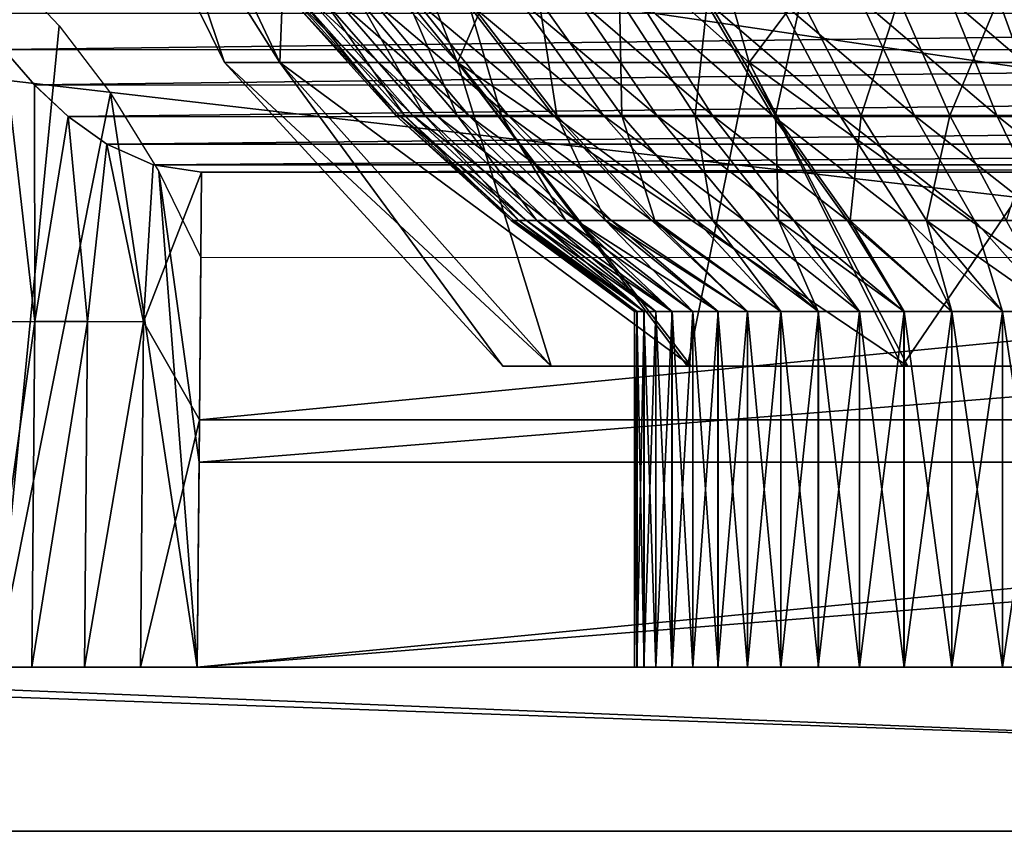
# Model space of a CAD drawing. Units: feet. Extents: x -15.9 to 15.9, y -7.8 to 2.4.
# Drawn here: x -9.3 to -8.9, y -2.1 to -1.8 of the extents above; entities that cross this region are included whole.
import ezdxf

# ---------------------------------------------------------------- set-up
doc = ezdxf.new("R2010")
doc.units = ezdxf.units.FT
doc.header["$MEASUREMENT"] = 0
doc.layers.get('0').update_dxf_attribs({"color": 255})
doc.layers.add('AFUWA-3-ARPM', color=4, linetype='Continuous')
doc.layers.add('AFUWA-P', color=2, linetype='Continuous')

# ---------------------------------------------------------------- blocks, each defined once
blk = doc.blocks.new('A$C3230635A')
at = {"linetype": 'Continuous', "lineweight": 0}
for p, q in [((-12.4951, 3.40653), (-12.48327, 3.39285)), ((-12.48327, 3.39285), (-12.4951, 3.40653)), ((-12.48327, 3.39285), (-12.47018, 3.38055)), ((-12.48307, 3.30117), (-12.48327, 3.39285)), ((-12.47018, 3.38055), (-12.48327, 3.39285)), ((-12.47018, 3.38055), (-12.45517, 3.36985)), ((-12.47018, 3.38055), (-12.45517, 3.36985)), ((-12.46275, 3.30117), (-12.45517, 3.36985)), ((-12.45517, 3.36985), (-12.43731, 3.36185)), ((-12.45517, 3.36985), (-12.43731, 3.36185)), ((-12.441, 3.30109), (-12.43731, 3.36185)), ((-12.43731, 3.36185), (-12.41854, 3.35896)), ((-12.41854, 3.35896), (-12.43731, 3.36185)), ((-12.41854, 3.35896), (-12.4194, 3.26309)), ((-12.4194, 3.26309), (-12.41854, 3.35896)), ((-12.41854, 3.35896), (-11.43038, 3.35896)), ((-12.41854, 3.35896), (-11.43038, 3.35896)), ((-12.48307, 3.30117), (-12.48425, 3.16722)), ((-12.46275, 3.30117), (-12.46394, 3.16722)), ((-12.441, 3.30109), (-12.44219, 3.16722)), ((-12.4194, 3.26309), (-12.42026, 3.16721)), ((-12.42026, 3.16721), (-12.4194, 3.26309)), ((-12.42026, 3.16721), (-12.71186, 3.16721)), ((-12.42026, 3.16721), (-12.71186, 3.16721)), ((-12.48425, 3.16722), (-12.50202, 3.16722)), ((-12.50202, 3.16722), (-12.48425, 3.16722)), ((-12.48425, 3.16722), (-12.46394, 3.16722)), ((-12.46394, 3.16722), (-12.48425, 3.16722)), ((-12.44219, 3.16722), (-12.46394, 3.16722)), ((-12.44219, 3.16722), (-12.46394, 3.16722)), ((-12.44219, 3.16722), (-12.42026, 3.16721)), ((-12.42026, 3.16721), (-12.44219, 3.16722)), ((-12.42026, 3.16721), (-11.42866, 3.16721)), ((-12.42026, 3.16721), (-11.42866, 3.16721)), ((-11.13706, 3.10371), (-12.71186, 3.10371)), ((-11.13706, 3.10371), (-12.71186, 3.10371))]:
    blk.add_line(p, q, dxfattribs=at)

msp = doc.modelspace()

# ---------------------------------------------------------------- linework, layer by layer
at = {"layer": 'AFUWA-3-ARPM'}
for points in [[(-10.08248, -1.61794, 17.22598), (-7.30637, -2.02908, 17.2188), (-10.09059, -2.02909, 17.2188)], [(-7.30637, -2.02908, 17.2188), (-10.08248, -1.61794, 17.22598), (-7.31448, -1.61794, 17.22598)], [(-9.1623, -1.79481, 18.27623), (-9.18372, -1.79481, 18.4188), (-9.26082, -1.63857, 18.4188)], [(-9.26082, -1.63857, 18.4188), (-9.236, -1.63857, 18.25358), (-9.1623, -1.79481, 18.27623)], [(-9.18372, -1.79481, 18.4188), (-9.236, -1.63857, 18.58402), (-9.26082, -1.63857, 18.4188)], [(-9.236, -1.63857, 18.25358), (-9.15613, -1.63857, 18.09202), (-9.09338, -1.79481, 18.13682)], [(-9.236, -1.63857, 18.25358), (-9.09338, -1.79481, 18.13682), (-9.1623, -1.79481, 18.27623)], [(-9.18372, -1.79481, 18.4188), (-9.1623, -1.79481, 18.56137), (-9.236, -1.63857, 18.58402)], [(-9.1623, -1.79481, 18.56137), (-9.15613, -1.63857, 18.74558), (-9.236, -1.63857, 18.58402)], [(-9.09338, -1.79481, 18.70078), (-9.15613, -1.63857, 18.74558), (-9.1623, -1.79481, 18.56137)], [(-9.15613, -1.63857, 18.09202), (-9.02526, -1.63857, 17.96116), (-8.98046, -1.79481, 18.0239)], [(-9.09338, -1.79481, 18.13682), (-9.15613, -1.63857, 18.09202), (-8.98046, -1.79481, 18.0239)], [(-9.02526, -1.63857, 18.87645), (-9.15613, -1.63857, 18.74558), (-9.09338, -1.79481, 18.70078)], [(-8.98046, -1.79481, 18.8137), (-9.02526, -1.63857, 18.87645), (-9.09338, -1.79481, 18.70078)], [(-8.98046, -1.79481, 18.0239), (-9.02526, -1.63857, 17.96116), (-8.84105, -1.79481, 17.95498)], [(-8.84105, -1.79481, 17.95498), (-9.02526, -1.63857, 17.96116), (-8.8637, -1.63857, 17.88128)], [(-8.8637, -1.63857, 18.95632), (-9.02526, -1.63857, 18.87645), (-8.98046, -1.79481, 18.8137)], [(-8.8637, -1.63857, 18.95632), (-8.98046, -1.79481, 18.8137), (-8.84105, -1.79481, 18.88262)], [(-7.30641, -2.02908, 17.33693), (-10.0842, -1.70704, 17.34255), (-10.09055, -2.02909, 17.33693)], [(-7.30641, -2.02908, 17.33693), (-7.31276, -1.70704, 17.34255), (-10.0842, -1.70704, 17.34255)], [(-9.27215, -2.02908, 19.78189), (-9.26862, -1.75847, 19.77865), (-9.2477, -1.78063, 19.81098)], [(-9.15652, -1.77014, 18.38235), (-9.15785, -1.77014, 18.42927), (-9.11607, -1.81541, 18.38556)], [(-9.15427, -1.77014, 18.477), (-9.11728, -1.81541, 18.42835), (-9.15785, -1.77014, 18.42927)], [(-9.11607, -1.81541, 18.38556), (-9.15785, -1.77014, 18.42927), (-9.11728, -1.81541, 18.42835)], [(-9.15652, -1.77014, 18.38235), (-9.11069, -1.81541, 18.34414), (-9.15061, -1.77014, 18.33691)], [(-9.11069, -1.81541, 18.34414), (-9.15652, -1.77014, 18.38235), (-9.11607, -1.81541, 18.38556)], [(-9.14559, -1.77014, 18.52475), (-9.11402, -1.81541, 18.47186), (-9.15427, -1.77014, 18.477)], [(-9.11728, -1.81541, 18.42835), (-9.15427, -1.77014, 18.477), (-9.11402, -1.81541, 18.47186)], [(-9.15061, -1.77014, 18.33691), (-9.10153, -1.81541, 18.3046), (-9.14056, -1.77014, 18.29354)], [(-9.10153, -1.81541, 18.3046), (-9.15061, -1.77014, 18.33691), (-9.11069, -1.81541, 18.34414)], [(-9.13178, -1.77014, 18.57171), (-9.1061, -1.81541, 18.51539), (-9.14559, -1.77014, 18.52475)], [(-9.14559, -1.77014, 18.52475), (-9.1061, -1.81541, 18.51539), (-9.11402, -1.81541, 18.47186)], [(-9.14056, -1.77014, 18.29354), (-9.08906, -1.81541, 18.26736), (-9.12689, -1.77014, 18.25269)], [(-9.14056, -1.77014, 18.29354), (-9.10153, -1.81541, 18.3046), (-9.08906, -1.81541, 18.26736)], [(-9.11299, -1.77014, 18.61706), (-9.09352, -1.81541, 18.55821), (-9.13178, -1.77014, 18.57171)], [(-9.1061, -1.81541, 18.51539), (-9.13178, -1.77014, 18.57171), (-9.09352, -1.81541, 18.55821)], [(-9.12689, -1.77014, 18.25269), (-9.0738, -1.81541, 18.23273), (-9.11015, -1.77014, 18.21471)], [(-9.12689, -1.77014, 18.25269), (-9.08906, -1.81541, 18.26736), (-9.0738, -1.81541, 18.23273)], [(-9.07639, -1.81541, 18.59955), (-9.11299, -1.77014, 18.61706), (-9.08955, -1.77014, 18.66003)], [(-9.11299, -1.77014, 18.61706), (-9.07639, -1.81541, 18.59955), (-9.09352, -1.81541, 18.55821)], [(-9.11015, -1.77014, 18.21471), (-9.05626, -1.81541, 18.20089), (-9.09091, -1.77014, 18.17978)], [(-9.05626, -1.81541, 18.20089), (-9.11015, -1.77014, 18.21471), (-9.0738, -1.81541, 18.23273)], [(-9.09091, -1.77014, 18.17978), (-9.03692, -1.81541, 18.17193), (-9.0697, -1.77014, 18.14802)], [(-9.03692, -1.81541, 18.17193), (-9.09091, -1.77014, 18.17978), (-9.05626, -1.81541, 18.20089)], [(-9.06192, -1.77014, 18.69994), (-9.05502, -1.81541, 18.63873), (-9.08955, -1.77014, 18.66003)], [(-9.07639, -1.81541, 18.59955), (-9.08955, -1.77014, 18.66003), (-9.05502, -1.81541, 18.63873)], [(-9.0697, -1.77014, 18.14802), (-9.01626, -1.81541, 18.14585), (-9.04704, -1.77014, 18.11941)], [(-9.0697, -1.77014, 18.14802), (-9.03692, -1.81541, 18.17193), (-9.01626, -1.81541, 18.14585)], [(-9.03071, -1.77014, 18.73622), (-9.02983, -1.81541, 18.67511), (-9.06192, -1.77014, 18.69994)], [(-9.05502, -1.81541, 18.63873), (-9.06192, -1.77014, 18.69994), (-9.02983, -1.81541, 18.67511)], [(-9.04704, -1.77014, 18.11941), (-8.9947, -1.81541, 18.12258), (-9.02339, -1.77014, 18.09389)], [(-9.04704, -1.77014, 18.11941), (-9.01626, -1.81541, 18.14585), (-8.9947, -1.81541, 18.12258)], [(-8.99659, -1.77014, 18.76846), (-9.00137, -1.81541, 18.70819), (-9.03071, -1.77014, 18.73622)], [(-9.03071, -1.77014, 18.73622), (-9.00137, -1.81541, 18.70819), (-9.02983, -1.81541, 18.67511)], [(-9.02339, -1.77014, 18.09389), (-8.97143, -1.81541, 18.10102), (-8.99787, -1.77014, 18.07024)], [(-9.02339, -1.77014, 18.09389), (-8.9947, -1.81541, 18.12258), (-8.97143, -1.81541, 18.10102)], [(-9.00137, -1.81541, 18.70819), (-8.99659, -1.77014, 18.76846), (-8.97026, -1.81541, 18.73758)], [(-8.99787, -1.77014, 18.07024), (-8.94535, -1.81541, 18.08036), (-8.96926, -1.77014, 18.04758)], [(-8.99787, -1.77014, 18.07024), (-8.97143, -1.81541, 18.10102), (-8.94535, -1.81541, 18.08036)], [(-8.96028, -1.77014, 18.79641), (-8.97026, -1.81541, 18.73758), (-8.99659, -1.77014, 18.76846)], [(-8.97026, -1.81541, 18.73758), (-8.96028, -1.77014, 18.79641), (-8.93716, -1.81541, 18.76307)], [(-8.96926, -1.77014, 18.04758), (-8.91639, -1.81541, 18.06102), (-8.9375, -1.77014, 18.02637)], [(-8.96926, -1.77014, 18.04758), (-8.94535, -1.81541, 18.08036), (-8.91639, -1.81541, 18.06102)], [(-8.92251, -1.77014, 18.81997), (-8.93716, -1.81541, 18.76307), (-8.96028, -1.77014, 18.79641)], [(-8.9375, -1.77014, 18.02637), (-8.88455, -1.81541, 18.04348), (-8.90257, -1.77014, 18.00713)], [(-8.9375, -1.77014, 18.02637), (-8.91639, -1.81541, 18.06102), (-8.88455, -1.81541, 18.04348)], [(-8.92251, -1.77014, 18.81997), (-8.90272, -1.81541, 18.78455), (-8.93716, -1.81541, 18.76307)], [(-8.88396, -1.77014, 18.83919), (-8.90272, -1.81541, 18.78455), (-8.92251, -1.77014, 18.81997)], [(-8.88396, -1.77014, 18.83919), (-8.86758, -1.81541, 18.80206), (-8.90272, -1.81541, 18.78455)], [(-8.90257, -1.77014, 18.00713), (-8.84992, -1.81541, 18.02822), (-8.86459, -1.77014, 17.99039)], [(-8.90257, -1.77014, 18.00713), (-8.88455, -1.81541, 18.04348), (-8.84992, -1.81541, 18.02822)], [(-8.84526, -1.77014, 18.85421), (-8.86758, -1.81541, 18.80206), (-8.88396, -1.77014, 18.83919)], [(-8.11775, -1.77585, 19.97119), (-9.27923, -1.77582, 19.97116), (-9.26912, -1.78976, 19.98135)], [(-8.11775, -1.77585, 19.97119), (-9.26912, -1.78976, 19.98135), (-8.12793, -1.78988, 19.98143)], [(-9.22785, -1.80667, 19.84111), (-9.27215, -2.02908, 19.78189), (-9.2477, -1.78063, 19.81098)], [(-9.26912, -1.78976, 19.98135), (-9.27486, -1.89521, 19.97884), (-9.25709, -1.89513, 19.99288)], [(-9.26912, -1.78976, 19.98135), (-9.25729, -1.80344, 19.99061), (-8.12793, -1.78988, 19.98143)], [(-9.26912, -1.78976, 19.98135), (-9.25709, -1.89513, 19.99288), (-9.25729, -1.80344, 19.99061)], [(-8.13984, -1.80363, 19.99073), (-8.12793, -1.78988, 19.98143), (-9.25729, -1.80344, 19.99061)], [(-9.1623, -1.79481, 18.27623), (-9.05711, -1.91247, 18.30151), (-9.18372, -1.79481, 18.4188)], [(-9.05711, -1.91247, 18.30151), (-9.07584, -1.91247, 18.4188), (-9.18372, -1.79481, 18.4188)], [(-9.1623, -1.79481, 18.56137), (-9.18372, -1.79481, 18.4188), (-9.07584, -1.91247, 18.4188)], [(-9.00291, -1.91247, 18.19606), (-9.1623, -1.79481, 18.27623), (-9.09338, -1.79481, 18.13682)], [(-9.05711, -1.91247, 18.30151), (-9.1623, -1.79481, 18.27623), (-9.00291, -1.91247, 18.19606)], [(-9.05711, -1.91247, 18.53609), (-9.1623, -1.79481, 18.56137), (-9.07584, -1.91247, 18.4188)], [(-9.1623, -1.79481, 18.56137), (-9.05711, -1.91247, 18.53609), (-9.09338, -1.79481, 18.70078)], [(-9.00291, -1.91247, 18.19606), (-9.09338, -1.79481, 18.13682), (-8.91898, -1.91247, 18.11288)], [(-8.98046, -1.79481, 18.0239), (-8.91898, -1.91247, 18.11288), (-9.09338, -1.79481, 18.13682)], [(-9.00441, -1.91247, 18.63931), (-9.09338, -1.79481, 18.70078), (-9.05711, -1.91247, 18.53609)], [(-9.09338, -1.79481, 18.70078), (-9.00441, -1.91247, 18.63931), (-8.98046, -1.79481, 18.8137)], [(-8.92122, -1.91247, 18.72323), (-8.98046, -1.79481, 18.8137), (-9.00441, -1.91247, 18.63931)], [(-8.91898, -1.91247, 18.11288), (-8.98046, -1.79481, 18.0239), (-8.81577, -1.91247, 18.06017)], [(-8.84105, -1.79481, 17.95498), (-8.81577, -1.91247, 18.06017), (-8.98046, -1.79481, 18.0239)], [(-8.92122, -1.91247, 18.72323), (-8.84105, -1.79481, 18.88262), (-8.98046, -1.79481, 18.8137)], [(-8.81577, -1.91247, 18.77743), (-8.84105, -1.79481, 18.88262), (-8.92122, -1.91247, 18.72323)], [(-8.13984, -1.80363, 19.99073), (-9.25729, -1.80344, 19.99061), (-9.2442, -1.81575, 19.99837)], [(-9.2442, -1.81575, 19.99837), (-9.25729, -1.80344, 19.99061), (-9.25709, -1.89513, 19.99288)], [(-8.13984, -1.80363, 19.99073), (-9.2442, -1.81575, 19.99837), (-8.15294, -1.8159, 19.99846)], [(-9.22785, -1.80667, 19.84111), (-9.19426, -2.02908, 19.89595), (-9.27215, -2.02908, 19.78189)], [(-9.19426, -2.02908, 19.89595), (-9.22785, -1.80667, 19.84111), (-9.20916, -1.83699, 19.86903)], [(-9.25709, -1.89513, 19.99288), (-9.23677, -1.89513, 20.00336), (-9.2442, -1.81575, 19.99837)], [(-8.15294, -1.8159, 19.99846), (-9.2442, -1.81575, 19.99837), (-9.2292, -1.82645, 20.00468)], [(-9.2292, -1.82645, 20.00468), (-9.2442, -1.81575, 19.99837), (-9.23677, -1.89513, 20.00336)], [(-8.16788, -1.82651, 20.00472), (-8.15294, -1.8159, 19.99846), (-9.2292, -1.82645, 20.00468)], [(-9.07157, -1.85597, 18.38911), (-9.11728, -1.81541, 18.42835), (-9.07265, -1.85597, 18.42733)], [(-9.11728, -1.81541, 18.42835), (-9.07157, -1.85597, 18.38911), (-9.11607, -1.81541, 18.38556)], [(-9.11402, -1.81541, 18.47186), (-9.07265, -1.85597, 18.42733), (-9.11728, -1.81541, 18.42835)], [(-9.06676, -1.85597, 18.35209), (-9.11607, -1.81541, 18.38556), (-9.07157, -1.85597, 18.38911)], [(-9.11069, -1.81541, 18.34414), (-9.11607, -1.81541, 18.38556), (-9.06676, -1.85597, 18.35209)], [(-9.07265, -1.85597, 18.42733), (-9.11402, -1.81541, 18.47186), (-9.06974, -1.85597, 18.46621)], [(-9.11402, -1.81541, 18.47186), (-9.1061, -1.81541, 18.51539), (-9.06974, -1.85597, 18.46621)], [(-9.05857, -1.85597, 18.31677), (-9.11069, -1.81541, 18.34414), (-9.06676, -1.85597, 18.35209)], [(-9.11069, -1.81541, 18.34414), (-9.05857, -1.85597, 18.31677), (-9.10153, -1.81541, 18.3046)], [(-9.06266, -1.85597, 18.5051), (-9.06974, -1.85597, 18.46621), (-9.1061, -1.81541, 18.51539)], [(-9.09352, -1.81541, 18.55821), (-9.06266, -1.85597, 18.5051), (-9.1061, -1.81541, 18.51539)], [(-9.04744, -1.85597, 18.2835), (-9.10153, -1.81541, 18.3046), (-9.05857, -1.85597, 18.31677)], [(-9.10153, -1.81541, 18.3046), (-9.04744, -1.85597, 18.2835), (-9.08906, -1.81541, 18.26736)], [(-9.06266, -1.85597, 18.5051), (-9.09352, -1.81541, 18.55821), (-9.05142, -1.85597, 18.54335)], [(-9.09352, -1.81541, 18.55821), (-9.07639, -1.81541, 18.59955), (-9.05142, -1.85597, 18.54335)], [(-9.08906, -1.81541, 18.26736), (-9.04744, -1.85597, 18.2835), (-9.0338, -1.85597, 18.25256)], [(-9.0738, -1.81541, 18.23273), (-9.08906, -1.81541, 18.26736), (-9.0338, -1.85597, 18.25256)], [(-9.05142, -1.85597, 18.54335), (-9.07639, -1.81541, 18.59955), (-9.03612, -1.85597, 18.58029)], [(-9.05502, -1.81541, 18.63873), (-9.03612, -1.85597, 18.58029), (-9.07639, -1.81541, 18.59955)], [(-9.01813, -1.85597, 18.22411), (-9.0738, -1.81541, 18.23273), (-9.0338, -1.85597, 18.25256)], [(-9.0738, -1.81541, 18.23273), (-9.01813, -1.85597, 18.22411), (-9.05626, -1.81541, 18.20089)], [(-9.00085, -1.85597, 18.19824), (-9.05626, -1.81541, 18.20089), (-9.01813, -1.85597, 18.22411)], [(-9.05626, -1.81541, 18.20089), (-9.00085, -1.85597, 18.19824), (-9.03692, -1.81541, 18.17193)], [(-9.03612, -1.85597, 18.58029), (-9.05502, -1.81541, 18.63873), (-9.01702, -1.85597, 18.61529)], [(-9.02983, -1.81541, 18.67511), (-9.01702, -1.85597, 18.61529), (-9.05502, -1.81541, 18.63873)], [(-8.9824, -1.85597, 18.17494), (-9.03692, -1.81541, 18.17193), (-9.00085, -1.85597, 18.19824)], [(-9.03692, -1.81541, 18.17193), (-8.9824, -1.85597, 18.17494), (-9.01626, -1.81541, 18.14585)], [(-9.01702, -1.85597, 18.61529), (-9.02983, -1.81541, 18.67511), (-8.99452, -1.85597, 18.6478)], [(-9.02983, -1.81541, 18.67511), (-9.00137, -1.81541, 18.70819), (-8.99452, -1.85597, 18.6478)], [(-8.96313, -1.85597, 18.15415), (-9.01626, -1.81541, 18.14585), (-8.9824, -1.85597, 18.17494)], [(-9.01626, -1.81541, 18.14585), (-8.96313, -1.85597, 18.15415), (-8.9947, -1.81541, 18.12258)], [(-9.00137, -1.81541, 18.70819), (-8.96909, -1.85597, 18.67735), (-8.99452, -1.85597, 18.6478)], [(-8.97026, -1.81541, 18.73758), (-8.96909, -1.85597, 18.67735), (-9.00137, -1.81541, 18.70819)], [(-8.94234, -1.85597, 18.13488), (-8.9947, -1.81541, 18.12258), (-8.96313, -1.85597, 18.15415)], [(-8.9947, -1.81541, 18.12258), (-8.94234, -1.85597, 18.13488), (-8.97143, -1.81541, 18.10102)], [(-8.91904, -1.85597, 18.11642), (-8.97143, -1.81541, 18.10102), (-8.94234, -1.85597, 18.13488)], [(-8.97143, -1.81541, 18.10102), (-8.91904, -1.85597, 18.11642), (-8.94535, -1.81541, 18.08036)], [(-8.96909, -1.85597, 18.67735), (-8.97026, -1.81541, 18.73758), (-8.9413, -1.85597, 18.70361)], [(-8.93716, -1.81541, 18.76307), (-8.9413, -1.85597, 18.70361), (-8.97026, -1.81541, 18.73758)], [(-8.89317, -1.85597, 18.09915), (-8.94535, -1.81541, 18.08036), (-8.91904, -1.85597, 18.11642)], [(-8.94535, -1.81541, 18.08036), (-8.89317, -1.85597, 18.09915), (-8.91639, -1.81541, 18.06102)], [(-8.9413, -1.85597, 18.70361), (-8.93716, -1.81541, 18.76307), (-8.91173, -1.85597, 18.72638)], [(-8.93716, -1.81541, 18.76307), (-8.90272, -1.81541, 18.78455), (-8.91173, -1.85597, 18.72638)], [(-8.86472, -1.85597, 18.08348), (-8.91639, -1.81541, 18.06102), (-8.89317, -1.85597, 18.09915)], [(-8.91639, -1.81541, 18.06102), (-8.86472, -1.85597, 18.08348), (-8.88455, -1.81541, 18.04348)], [(-8.88096, -1.85597, 18.74557), (-8.91173, -1.85597, 18.72638), (-8.90272, -1.81541, 18.78455)], [(-8.86758, -1.81541, 18.80206), (-8.88096, -1.85597, 18.74557), (-8.90272, -1.81541, 18.78455)], [(-8.86472, -1.85597, 18.08348), (-8.83378, -1.85597, 18.06984), (-8.88455, -1.81541, 18.04348)], [(-8.84992, -1.81541, 18.02822), (-8.88455, -1.81541, 18.04348), (-8.83378, -1.85597, 18.06984)], [(-9.2292, -1.82645, 20.00468), (-9.23677, -1.89513, 20.00336), (-9.21502, -1.89521, 20.00968)], [(-9.2292, -1.82645, 20.00468), (-9.21134, -1.83444, 20.00917), (-8.16788, -1.82651, 20.00472)], [(-9.21134, -1.83444, 20.00917), (-9.2292, -1.82645, 20.00468), (-9.21502, -1.89521, 20.00968)], [(-9.21134, -1.83444, 20.00917), (-8.18568, -1.83446, 20.00918), (-8.16788, -1.82651, 20.00472)], [(-9.21502, -1.89521, 20.00968), (-9.19256, -1.83734, 20.01073), (-9.21134, -1.83444, 20.00917)], [(-9.19256, -1.83734, 20.01073), (-9.21502, -1.89521, 20.00968), (-9.19342, -1.93321, 20.0124)], [(-8.18568, -1.83446, 20.00918), (-9.21134, -1.83444, 20.00917), (-9.19256, -1.83734, 20.01073)], [(-9.20916, -1.83699, 19.86903), (-9.19355, -1.94969, 19.89456), (-9.19426, -2.02908, 19.89595)], [(-9.19355, -1.94969, 19.89456), (-9.20916, -1.83699, 19.86903), (-9.19284, -1.87029, 19.89318)], [(-9.19256, -1.83734, 20.01073), (-9.19342, -1.93321, 20.0124), (-8.2044, -1.83734, 20.01073)], [(-9.19342, -1.93321, 20.0124), (-8.20354, -1.93321, 20.0124), (-8.2044, -1.83734, 20.01073)], [(-9.19256, -1.83734, 20.01073), (-8.2044, -1.83734, 20.01073), (-8.18568, -1.83446, 20.00918)], [(-9.07265, -1.85597, 18.42733), (-9.02486, -1.89133, 18.4188), (-9.07157, -1.85597, 18.38911)], [(-9.02486, -1.89133, 18.4188), (-9.07265, -1.85597, 18.42733), (-9.02397, -1.89133, 18.44321)], [(-9.02397, -1.89133, 18.44321), (-9.07265, -1.85597, 18.42733), (-9.06974, -1.85597, 18.46621)], [(-9.02119, -1.89133, 18.3702), (-9.07157, -1.85597, 18.38911), (-9.02392, -1.89133, 18.3944)], [(-9.02119, -1.89133, 18.3702), (-9.06676, -1.85597, 18.35209), (-9.07157, -1.85597, 18.38911)], [(-9.02486, -1.89133, 18.4188), (-9.02392, -1.89133, 18.3944), (-9.07157, -1.85597, 18.38911)], [(-9.06266, -1.85597, 18.5051), (-9.02123, -1.89133, 18.46746), (-9.06974, -1.85597, 18.46621)], [(-9.02397, -1.89133, 18.44321), (-9.06974, -1.85597, 18.46621), (-9.02123, -1.89133, 18.46746)], [(-9.01666, -1.89133, 18.3462), (-9.06676, -1.85597, 18.35209), (-9.02119, -1.89133, 18.3702)], [(-9.01666, -1.89133, 18.3462), (-9.05857, -1.85597, 18.31677), (-9.06676, -1.85597, 18.35209)], [(-9.02123, -1.89133, 18.46746), (-9.06266, -1.85597, 18.5051), (-9.01669, -1.89133, 18.49141)], [(-9.01669, -1.89133, 18.49141), (-9.06266, -1.85597, 18.5051), (-9.01037, -1.89133, 18.515)], [(-9.01037, -1.89133, 18.515), (-9.06266, -1.85597, 18.5051), (-9.05142, -1.85597, 18.54335)], [(-9.04744, -1.85597, 18.2835), (-9.05857, -1.85597, 18.31677), (-9.01036, -1.89133, 18.32266)], [(-9.01036, -1.89133, 18.32266), (-9.05857, -1.85597, 18.31677), (-9.01666, -1.89133, 18.3462)], [(-9.01037, -1.89133, 18.515), (-9.05142, -1.85597, 18.54335), (-9.00232, -1.89133, 18.53804)], [(-9.00232, -1.89133, 18.53804), (-9.05142, -1.85597, 18.54335), (-9.03612, -1.85597, 18.58029)], [(-9.04744, -1.85597, 18.2835), (-8.99254, -1.89133, 18.27724), (-9.0338, -1.85597, 18.25256)], [(-8.99254, -1.89133, 18.27724), (-9.04744, -1.85597, 18.2835), (-9.00231, -1.89133, 18.29962)], [(-9.00231, -1.89133, 18.29962), (-9.04744, -1.85597, 18.2835), (-9.01036, -1.89133, 18.32266)], [(-8.98117, -1.89133, 18.58199), (-9.03612, -1.85597, 18.58029), (-9.01702, -1.85597, 18.61529)], [(-9.00232, -1.89133, 18.53804), (-9.03612, -1.85597, 18.58029), (-8.99258, -1.89133, 18.56039)], [(-8.98117, -1.89133, 18.58199), (-8.99258, -1.89133, 18.56039), (-9.03612, -1.85597, 18.58029)], [(-8.98115, -1.89133, 18.25569), (-9.0338, -1.85597, 18.25256), (-8.99254, -1.89133, 18.27724)], [(-8.98115, -1.89133, 18.25569), (-9.01813, -1.85597, 18.22411), (-9.0338, -1.85597, 18.25256)], [(-8.96816, -1.89133, 18.23502), (-9.01813, -1.85597, 18.22411), (-8.98115, -1.89133, 18.25569)], [(-8.96816, -1.89133, 18.23502), (-9.00085, -1.85597, 18.19824), (-9.01813, -1.85597, 18.22411)], [(-8.98117, -1.89133, 18.58199), (-9.01702, -1.85597, 18.61529), (-8.96818, -1.89133, 18.60267)], [(-8.96818, -1.89133, 18.60267), (-9.01702, -1.85597, 18.61529), (-8.99452, -1.85597, 18.6478)], [(-8.95366, -1.89133, 18.21537), (-9.00085, -1.85597, 18.19824), (-8.96816, -1.89133, 18.23502)], [(-8.95366, -1.89133, 18.21537), (-8.9824, -1.85597, 18.17494), (-9.00085, -1.85597, 18.19824)], [(-8.96909, -1.85597, 18.67735), (-8.95371, -1.89133, 18.62229), (-8.99452, -1.85597, 18.6478)], [(-8.96818, -1.89133, 18.60267), (-8.99452, -1.85597, 18.6478), (-8.95371, -1.89133, 18.62229)], [(-8.93777, -1.89133, 18.19689), (-8.9824, -1.85597, 18.17494), (-8.95366, -1.89133, 18.21537)], [(-8.93777, -1.89133, 18.19689), (-8.96313, -1.85597, 18.15415), (-8.9824, -1.85597, 18.17494)], [(-8.95371, -1.89133, 18.62229), (-8.96909, -1.85597, 18.67735), (-8.93777, -1.89133, 18.6408)], [(-8.93777, -1.89133, 18.6408), (-8.96909, -1.85597, 18.67735), (-8.9205, -1.89133, 18.65806)], [(-8.9205, -1.89133, 18.65806), (-8.96909, -1.85597, 18.67735), (-8.9413, -1.85597, 18.70361)], [(-8.92052, -1.89133, 18.17961), (-8.96313, -1.85597, 18.15415), (-8.93777, -1.89133, 18.19689)], [(-8.92052, -1.89133, 18.17961), (-8.94234, -1.85597, 18.13488), (-8.96313, -1.85597, 18.15415)], [(-8.90201, -1.89133, 18.16367), (-8.94234, -1.85597, 18.13488), (-8.92052, -1.89133, 18.17961)], [(-8.90201, -1.89133, 18.16367), (-8.91904, -1.85597, 18.11642), (-8.94234, -1.85597, 18.13488)], [(-8.9205, -1.89133, 18.65806), (-8.9413, -1.85597, 18.70361), (-8.90201, -1.89133, 18.67396)], [(-8.90201, -1.89133, 18.67396), (-8.9413, -1.85597, 18.70361), (-8.91173, -1.85597, 18.72638)], [(-8.89317, -1.85597, 18.09915), (-8.91904, -1.85597, 18.11642), (-8.88239, -1.89133, 18.14918)], [(-8.88239, -1.89133, 18.14918), (-8.91904, -1.85597, 18.11642), (-8.90201, -1.89133, 18.16367)], [(-8.86168, -1.89133, 18.70145), (-8.91173, -1.85597, 18.72638), (-8.88096, -1.85597, 18.74557)], [(-8.90201, -1.89133, 18.67396), (-8.91173, -1.85597, 18.72638), (-8.88235, -1.89133, 18.68846)], [(-8.91173, -1.85597, 18.72638), (-8.86168, -1.89133, 18.70145), (-8.88235, -1.89133, 18.68846)], [(-8.86472, -1.85597, 18.08348), (-8.89317, -1.85597, 18.09915), (-8.86172, -1.89133, 18.13619)], [(-8.86172, -1.89133, 18.13619), (-8.89317, -1.85597, 18.09915), (-8.88239, -1.89133, 18.14918)], [(-8.20413, -1.87028, 19.89318), (-9.19355, -1.94969, 19.89456), (-9.19284, -1.87029, 19.89318)], [(-8.20413, -1.87028, 19.89318), (-8.20341, -1.94968, 19.89456), (-9.19355, -1.94969, 19.89456)], [(-9.02486, -2.02908, 18.4188), (-9.02392, -1.89133, 18.3944), (-9.02486, -1.89133, 18.4188)], [(-9.02486, -2.02908, 18.4188), (-9.02397, -2.02908, 18.39439), (-9.02392, -1.89133, 18.3944)], [(-9.02486, -1.89133, 18.4188), (-9.02392, -2.02908, 18.4432), (-9.02486, -2.02908, 18.4188)], [(-9.02392, -2.02908, 18.4432), (-9.02486, -1.89133, 18.4188), (-9.02397, -1.89133, 18.44321)], [(-9.02123, -2.02908, 18.37014), (-9.02119, -1.89133, 18.3702), (-9.02397, -2.02908, 18.39439)], [(-9.02119, -1.89133, 18.3702), (-9.02392, -1.89133, 18.3944), (-9.02397, -2.02908, 18.39439)], [(-9.02392, -2.02908, 18.4432), (-9.02397, -1.89133, 18.44321), (-9.02119, -2.02908, 18.4674)], [(-9.02123, -1.89133, 18.46746), (-9.02119, -2.02908, 18.4674), (-9.02397, -1.89133, 18.44321)], [(-9.01666, -1.89133, 18.3462), (-9.02119, -1.89133, 18.3702), (-9.02123, -2.02908, 18.37014)], [(-9.01669, -2.02908, 18.34619), (-9.01666, -1.89133, 18.3462), (-9.02123, -2.02908, 18.37014)], [(-9.01666, -2.02908, 18.4914), (-9.02119, -2.02908, 18.4674), (-9.02123, -1.89133, 18.46746)], [(-9.02123, -1.89133, 18.46746), (-9.01669, -1.89133, 18.49141), (-9.01666, -2.02908, 18.4914)], [(-9.01037, -2.02908, 18.3226), (-9.01036, -1.89133, 18.32266), (-9.01669, -2.02908, 18.34619)], [(-9.01669, -2.02908, 18.34619), (-9.01036, -1.89133, 18.32266), (-9.01666, -1.89133, 18.3462)], [(-9.01669, -1.89133, 18.49141), (-9.01036, -2.02908, 18.51494), (-9.01666, -2.02908, 18.4914)], [(-9.01036, -2.02908, 18.51494), (-9.01669, -1.89133, 18.49141), (-9.01037, -1.89133, 18.515)], [(-9.00232, -2.02908, 18.29956), (-9.01036, -1.89133, 18.32266), (-9.01037, -2.02908, 18.3226)], [(-9.01037, -1.89133, 18.515), (-9.00232, -1.89133, 18.53804), (-9.01036, -2.02908, 18.51494)], [(-9.00232, -2.02908, 18.29956), (-9.00231, -1.89133, 18.29962), (-9.01036, -1.89133, 18.32266)], [(-9.00231, -2.02908, 18.53798), (-9.01036, -2.02908, 18.51494), (-9.00232, -1.89133, 18.53804)], [(-9.00231, -1.89133, 18.29962), (-9.00232, -2.02908, 18.29956), (-8.99254, -1.89133, 18.27724)], [(-9.00232, -2.02908, 18.29956), (-8.99258, -2.02908, 18.27721), (-8.99254, -1.89133, 18.27724)], [(-8.99254, -2.02908, 18.56036), (-9.00231, -2.02908, 18.53798), (-9.00232, -1.89133, 18.53804)], [(-9.00232, -1.89133, 18.53804), (-8.99258, -1.89133, 18.56039), (-8.99254, -2.02908, 18.56036)], [(-8.99254, -1.89133, 18.27724), (-8.99258, -2.02908, 18.27721), (-8.98115, -1.89133, 18.25569)], [(-8.98115, -1.89133, 18.25569), (-8.99258, -2.02908, 18.27721), (-8.98117, -2.02908, 18.2556)], [(-8.99258, -1.89133, 18.56039), (-8.98115, -2.02908, 18.58191), (-8.99254, -2.02908, 18.56036)], [(-8.98115, -2.02908, 18.58191), (-8.99258, -1.89133, 18.56039), (-8.98117, -1.89133, 18.58199)], [(-8.96818, -2.02908, 18.23493), (-8.98115, -1.89133, 18.25569), (-8.98117, -2.02908, 18.2556)], [(-8.98117, -1.89133, 18.58199), (-8.96818, -1.89133, 18.60267), (-8.98115, -2.02908, 18.58191)], [(-8.98115, -1.89133, 18.25569), (-8.96818, -2.02908, 18.23493), (-8.96816, -1.89133, 18.23502)], [(-8.96816, -2.02908, 18.60258), (-8.98115, -2.02908, 18.58191), (-8.96818, -1.89133, 18.60267)], [(-8.95371, -2.02908, 18.21531), (-8.95366, -1.89133, 18.21537), (-8.96818, -2.02908, 18.23493)], [(-8.95366, -1.89133, 18.21537), (-8.96816, -1.89133, 18.23502), (-8.96818, -2.02908, 18.23493)], [(-8.95366, -2.02908, 18.62223), (-8.96816, -2.02908, 18.60258), (-8.96818, -1.89133, 18.60267)], [(-8.96818, -1.89133, 18.60267), (-8.95371, -1.89133, 18.62229), (-8.95366, -2.02908, 18.62223)], [(-8.95366, -1.89133, 18.21537), (-8.95371, -2.02908, 18.21531), (-8.93777, -1.89133, 18.19689)], [(-8.93777, -2.02908, 18.19679), (-8.93777, -1.89133, 18.19689), (-8.95371, -2.02908, 18.21531)], [(-8.95371, -1.89133, 18.62229), (-8.93777, -2.02908, 18.64071), (-8.95366, -2.02908, 18.62223)], [(-8.93777, -2.02908, 18.64071), (-8.95371, -1.89133, 18.62229), (-8.93777, -1.89133, 18.6408)], [(-8.93777, -1.89133, 18.19689), (-8.9205, -2.02908, 18.17954), (-8.92052, -1.89133, 18.17961)], [(-8.9205, -2.02908, 18.17954), (-8.93777, -1.89133, 18.19689), (-8.93777, -2.02908, 18.19679)], [(-8.93777, -2.02908, 18.64071), (-8.9205, -1.89133, 18.65806), (-8.92052, -2.02908, 18.65799)], [(-8.93777, -1.89133, 18.6408), (-8.9205, -1.89133, 18.65806), (-8.93777, -2.02908, 18.64071)], [(-8.9205, -2.02908, 18.17954), (-8.90201, -1.89133, 18.16367), (-8.92052, -1.89133, 18.17961)], [(-8.9205, -1.89133, 18.65806), (-8.90201, -2.02908, 18.67393), (-8.92052, -2.02908, 18.65799)], [(-8.9205, -2.02908, 18.17954), (-8.90201, -2.02908, 18.16364), (-8.90201, -1.89133, 18.16367)], [(-8.90201, -1.89133, 18.67396), (-8.90201, -2.02908, 18.67393), (-8.9205, -1.89133, 18.65806)], [(-8.88239, -1.89133, 18.14918), (-8.90201, -2.02908, 18.16364), (-8.88235, -2.02908, 18.14914)], [(-8.90201, -1.89133, 18.16367), (-8.90201, -2.02908, 18.16364), (-8.88239, -1.89133, 18.14918)], [(-8.90201, -1.89133, 18.67396), (-8.88235, -1.89133, 18.68846), (-8.88239, -2.02908, 18.68842)], [(-8.90201, -2.02908, 18.67393), (-8.90201, -1.89133, 18.67396), (-8.88239, -2.02908, 18.68842)], [(-8.88239, -1.89133, 18.14918), (-8.88235, -2.02908, 18.14914), (-8.86172, -1.89133, 18.13619)], [(-8.86172, -2.02908, 18.70141), (-8.88239, -2.02908, 18.68842), (-8.88235, -1.89133, 18.68846)], [(-8.86172, -1.89133, 18.13619), (-8.88235, -2.02908, 18.14914), (-8.86168, -2.02908, 18.13614)], [(-8.86172, -2.02908, 18.70141), (-8.88235, -1.89133, 18.68846), (-8.86168, -1.89133, 18.70145)], [(-9.27486, -1.89521, 19.97884), (-9.27604, -2.02908, 19.9812), (-9.25709, -1.89513, 19.99288)], [(-9.25709, -1.89513, 19.99288), (-9.27604, -2.02908, 19.9812), (-9.25827, -2.02907, 19.99524)], [(-9.23677, -1.89513, 20.00336), (-9.25709, -1.89513, 19.99288), (-9.25827, -2.02907, 19.99524)], [(-9.23677, -1.89513, 20.00336), (-9.25827, -2.02907, 19.99524), (-9.23796, -2.02907, 20.0057)], [(-9.23796, -2.02907, 20.0057), (-9.21502, -1.89521, 20.00968), (-9.23677, -1.89513, 20.00336)], [(-9.21502, -1.89521, 20.00968), (-9.23796, -2.02907, 20.0057), (-9.21622, -2.02908, 20.01202)], [(-9.19342, -1.93321, 20.0124), (-9.21502, -1.89521, 20.00968), (-9.21622, -2.02908, 20.01202)], [(-8.58119, -1.91247, 18.77743), (-8.69848, -1.91247, 18.79616), (-9.07584, -1.91247, 18.4188)], [(-9.07584, -1.91247, 18.4188), (-9.05711, -1.91247, 18.30151), (-8.58119, -1.91247, 18.77743)], [(-8.69848, -1.91247, 18.79616), (-9.00441, -1.91247, 18.63931), (-9.07584, -1.91247, 18.4188)], [(-9.07584, -1.91247, 18.4188), (-9.00441, -1.91247, 18.63931), (-9.05711, -1.91247, 18.53609)], [(-9.05711, -1.91247, 18.30151), (-9.00291, -1.91247, 18.19606), (-8.47798, -1.91247, 18.72473)], [(-8.58119, -1.91247, 18.77743), (-9.05711, -1.91247, 18.30151), (-8.47798, -1.91247, 18.72473)], [(-8.69848, -1.91247, 18.79616), (-8.81577, -1.91247, 18.77743), (-9.00441, -1.91247, 18.63931)], [(-9.00441, -1.91247, 18.63931), (-8.81577, -1.91247, 18.77743), (-8.92122, -1.91247, 18.72323)], [(-8.91898, -1.91247, 18.11288), (-8.47798, -1.91247, 18.72473), (-9.00291, -1.91247, 18.19606)], [(-8.91898, -1.91247, 18.11288), (-8.81577, -1.91247, 18.06017), (-8.33985, -1.91247, 18.53609)], [(-8.91898, -1.91247, 18.11288), (-8.33985, -1.91247, 18.53609), (-8.39405, -1.91247, 18.64154)], [(-8.47798, -1.91247, 18.72473), (-8.91898, -1.91247, 18.11288), (-8.39405, -1.91247, 18.64154)], [(-9.19342, -1.93321, 20.0124), (-9.21622, -2.02908, 20.01202), (-9.19428, -2.02908, 20.01408)], [(-9.19428, -2.02908, 20.01408), (-8.20354, -1.93321, 20.0124), (-9.19342, -1.93321, 20.0124)], [(-9.19428, -2.02908, 20.01408), (-8.20268, -2.02908, 20.01408), (-8.20354, -1.93321, 20.0124)], [(-9.19355, -1.94969, 19.89456), (-8.20341, -1.94968, 19.89456), (-9.19426, -2.02908, 19.89595)], [(-8.20341, -1.94968, 19.89456), (-8.2027, -2.02908, 19.89595), (-9.19426, -2.02908, 19.89595)], [(-10.09059, -2.02909, 17.2188), (-7.30641, -2.02908, 17.33693), (-10.09055, -2.02909, 17.33693)], [(-7.30641, -2.02908, 17.33693), (-10.09059, -2.02909, 17.2188), (-7.30637, -2.02908, 17.2188)], [(-9.95905, -2.02908, 19.19733), (-9.881, -2.02908, 19.31197), (-8.75016, -2.02908, 19.57866)], [(-8.72757, -2.02908, 19.57302), (-9.95905, -2.02908, 19.19733), (-8.75016, -2.02908, 19.57866)], [(-8.72757, -2.02908, 19.57302), (-9.5936, -2.02908, 17.26077), (-9.95905, -2.02908, 19.19733)], [(-9.881, -2.02908, 19.31197), (-8.79208, -2.02908, 19.5991), (-8.77179, -2.02908, 19.58739)], [(-8.75016, -2.02908, 19.57866), (-9.881, -2.02908, 19.31197), (-8.77179, -2.02908, 19.58739)], [(-9.75597, -2.02908, 19.54558), (-8.81046, -2.02908, 19.61347), (-9.881, -2.02908, 19.31197)], [(-8.79208, -2.02908, 19.5991), (-9.881, -2.02908, 19.31197), (-8.81046, -2.02908, 19.61347)], [(-8.85136, -2.02908, 19.66978), (-9.75597, -2.02908, 19.54558), (-8.85932, -2.02908, 19.69168)], [(-8.84036, -2.02908, 19.64911), (-8.82663, -2.02908, 19.63021), (-9.75597, -2.02908, 19.54558)], [(-9.75597, -2.02908, 19.54558), (-8.82663, -2.02908, 19.63021), (-8.81046, -2.02908, 19.61347)], [(-9.75597, -2.02908, 19.54558), (-9.48588, -2.02908, 20.01339), (-8.85932, -2.02908, 19.69168)], [(-9.75597, -2.02908, 19.54558), (-8.85136, -2.02908, 19.66978), (-8.84036, -2.02908, 19.64911)], [(-9.5936, -2.02908, 17.26077), (-7.80336, -2.02908, 17.22795), (-9.5936, -2.02908, 17.22795)], [(-7.80336, -2.02908, 17.26077), (-7.80336, -2.02908, 17.22795), (-9.5936, -2.02908, 17.26077)], [(-8.70435, -2.02908, 19.57058), (-7.80336, -2.02908, 17.26077), (-9.5936, -2.02908, 17.26077)], [(-8.70435, -2.02908, 19.57058), (-9.5936, -2.02908, 17.26077), (-8.72757, -2.02908, 19.57302)], [(-9.5936, -2.02908, 17.22795), (-7.80336, -2.02908, 17.22795), (-7.80336, -2.09258, 17.22795)], [(-7.80336, -2.09258, 17.22795), (-9.5936, -2.09258, 17.22795), (-9.5936, -2.02908, 17.22795)], [(-7.91108, -2.09258, 20.01339), (-7.91108, -2.02908, 20.01339), (-9.48588, -2.02908, 20.01339)], [(-9.48588, -2.02908, 20.01339), (-9.48588, -2.09258, 20.01339), (-7.91108, -2.09258, 20.01339)], [(-9.48588, -2.02908, 20.01339), (-7.91108, -2.02908, 20.01339), (-8.70435, -2.02908, 19.90502)], [(-8.85932, -2.02908, 19.78391), (-8.86417, -2.02908, 19.76113), (-9.48588, -2.02908, 20.01339)], [(-9.48588, -2.02908, 20.01339), (-8.86417, -2.02908, 19.76113), (-8.8658, -2.02908, 19.7378)], [(-8.84036, -2.02908, 19.82649), (-8.85136, -2.02908, 19.80581), (-9.48588, -2.02908, 20.01339)], [(-9.48588, -2.02908, 20.01339), (-8.85136, -2.02908, 19.80581), (-8.85932, -2.02908, 19.78391)], [(-8.81046, -2.02908, 19.86213), (-8.82663, -2.02908, 19.84538), (-9.48588, -2.02908, 20.01339)], [(-9.48588, -2.02908, 20.01339), (-8.82663, -2.02908, 19.84538), (-8.84036, -2.02908, 19.82649)], [(-8.77179, -2.02908, 19.8882), (-8.79208, -2.02908, 19.87649), (-9.48588, -2.02908, 20.01339)], [(-9.48588, -2.02908, 20.01339), (-8.79208, -2.02908, 19.87649), (-8.81046, -2.02908, 19.86213)], [(-8.72757, -2.02908, 19.90257), (-8.75016, -2.02908, 19.89694), (-9.48588, -2.02908, 20.01339)], [(-9.48588, -2.02908, 20.01339), (-8.75016, -2.02908, 19.89694), (-8.77179, -2.02908, 19.8882)], [(-9.48588, -2.02908, 20.01339), (-8.70435, -2.02908, 19.90502), (-8.72757, -2.02908, 19.90257)], [(-8.8658, -2.02908, 19.7378), (-8.86417, -2.02908, 19.71447), (-9.48588, -2.02908, 20.01339)], [(-9.48588, -2.02908, 20.01339), (-8.86417, -2.02908, 19.71447), (-8.85932, -2.02908, 19.69168)], [(-9.19426, -2.02908, 19.89595), (-9.37102, -2.02908, 19.84654), (-9.27215, -2.02908, 19.78189)], [(-9.19426, -2.02908, 19.89595), (-9.29044, -2.02908, 19.96453), (-9.37102, -2.02908, 19.84654)], [(-9.19426, -2.02908, 19.89595), (-9.27604, -2.02908, 19.9812), (-9.29044, -2.02908, 19.96453)], [(-9.25827, -2.02907, 19.99524), (-9.27604, -2.02908, 19.9812), (-9.19426, -2.02908, 19.89595)], [(-9.25827, -2.02907, 19.99524), (-9.19426, -2.02908, 19.89595), (-9.23796, -2.02907, 20.0057)], [(-9.21622, -2.02908, 20.01202), (-9.23796, -2.02907, 20.0057), (-9.19426, -2.02908, 19.89595)], [(-9.19428, -2.02908, 20.01408), (-9.21622, -2.02908, 20.01202), (-9.19426, -2.02908, 19.89595)], [(-8.20268, -2.02908, 20.01408), (-9.19428, -2.02908, 20.01408), (-9.19426, -2.02908, 19.89595)], [(-8.2027, -2.02908, 19.89595), (-8.20268, -2.02908, 20.01408), (-9.19426, -2.02908, 19.89595)], [(-9.95905, -2.09258, 19.19733), (-8.73329, -2.09258, 19.57413), (-8.75567, -2.09258, 19.58055)], [(-8.73329, -2.09258, 19.57413), (-9.95905, -2.09258, 19.19733), (-9.5936, -2.09258, 17.26077)], [(-8.75567, -2.09258, 19.58055), (-9.881, -2.09258, 19.31197), (-9.95905, -2.09258, 19.19733)], [(-9.881, -2.09258, 19.31197), (-8.75567, -2.09258, 19.58055), (-8.77701, -2.09258, 19.59005)], [(-9.881, -2.09258, 19.31197), (-8.79687, -2.09258, 19.60246), (-9.75597, -2.09258, 19.54558)], [(-8.77701, -2.09258, 19.59005), (-8.79687, -2.09258, 19.60246), (-9.881, -2.09258, 19.31197)], [(-9.75597, -2.09258, 19.54558), (-8.79687, -2.09258, 19.60246), (-8.81472, -2.09258, 19.61744)], [(-9.75597, -2.09258, 19.54558), (-8.83031, -2.09258, 19.63475), (-8.84339, -2.09258, 19.65414)], [(-8.81472, -2.09258, 19.61744), (-8.83031, -2.09258, 19.63475), (-9.75597, -2.09258, 19.54558)], [(-9.75597, -2.09258, 19.54558), (-8.85364, -2.09258, 19.67516), (-8.86083, -2.09258, 19.69731)], [(-8.84339, -2.09258, 19.65414), (-8.85364, -2.09258, 19.67516), (-9.75597, -2.09258, 19.54558)], [(-9.75597, -2.09258, 19.54558), (-8.86083, -2.09258, 19.69731), (-9.48588, -2.09258, 20.01339)], [(-7.80336, -2.09258, 17.26077), (-9.5936, -2.09258, 17.26077), (-7.80336, -2.09258, 17.22795)], [(-9.5936, -2.09258, 17.22795), (-7.80336, -2.09258, 17.22795), (-9.5936, -2.09258, 17.26077)], [(-8.71019, -2.09258, 19.57088), (-8.73329, -2.09258, 19.57413), (-9.5936, -2.09258, 17.26077)], [(-8.71019, -2.09258, 19.57088), (-9.5936, -2.09258, 17.26077), (-7.80336, -2.09258, 17.26077)], [(-7.91108, -2.09258, 20.01339), (-9.48588, -2.09258, 20.01339), (-8.69848, -2.09258, 19.90512)], [(-8.86488, -2.09258, 19.72026), (-9.48588, -2.09258, 20.01339), (-8.86083, -2.09258, 19.69731)], [(-8.86326, -2.09258, 19.76689), (-9.48588, -2.09258, 20.01339), (-8.8657, -2.09258, 19.74366)], [(-9.48588, -2.09258, 20.01339), (-8.86488, -2.09258, 19.72026), (-8.8657, -2.09258, 19.74366)], [(-8.84889, -2.09258, 19.81111), (-9.48588, -2.09258, 20.01339), (-8.85762, -2.09258, 19.78948)], [(-9.48588, -2.09258, 20.01339), (-8.86326, -2.09258, 19.76689), (-8.85762, -2.09258, 19.78948)], [(-8.82281, -2.09258, 19.84978), (-9.48588, -2.09258, 20.01339), (-8.83717, -2.09258, 19.8314)], [(-9.48588, -2.09258, 20.01339), (-8.84889, -2.09258, 19.81111), (-8.83717, -2.09258, 19.8314)], [(-8.78717, -2.09258, 19.87968), (-9.48588, -2.09258, 20.01339), (-8.80606, -2.09258, 19.86595)], [(-9.48588, -2.09258, 20.01339), (-8.82281, -2.09258, 19.84978), (-8.80606, -2.09258, 19.86595)], [(-8.74459, -2.09258, 19.89864), (-9.48588, -2.09258, 20.01339), (-8.76649, -2.09258, 19.89067)], [(-9.48588, -2.09258, 20.01339), (-8.78717, -2.09258, 19.87968), (-8.76649, -2.09258, 19.89067)], [(-8.69848, -2.09258, 19.90512), (-9.48588, -2.09258, 20.01339), (-8.72181, -2.09258, 19.90348)], [(-9.48588, -2.09258, 20.01339), (-8.74459, -2.09258, 19.89864), (-8.72181, -2.09258, 19.90348)]]:
    msp.add_3dface(points, dxfattribs=at)

# ---------------------------------------------------------------- block references
at = {"layer": 'AFUWA-P'}
msp.add_blockref('A$C3230635A', (3.22592, -5.19633), dxfattribs=at)

doc.saveas('drawing.dxf')
